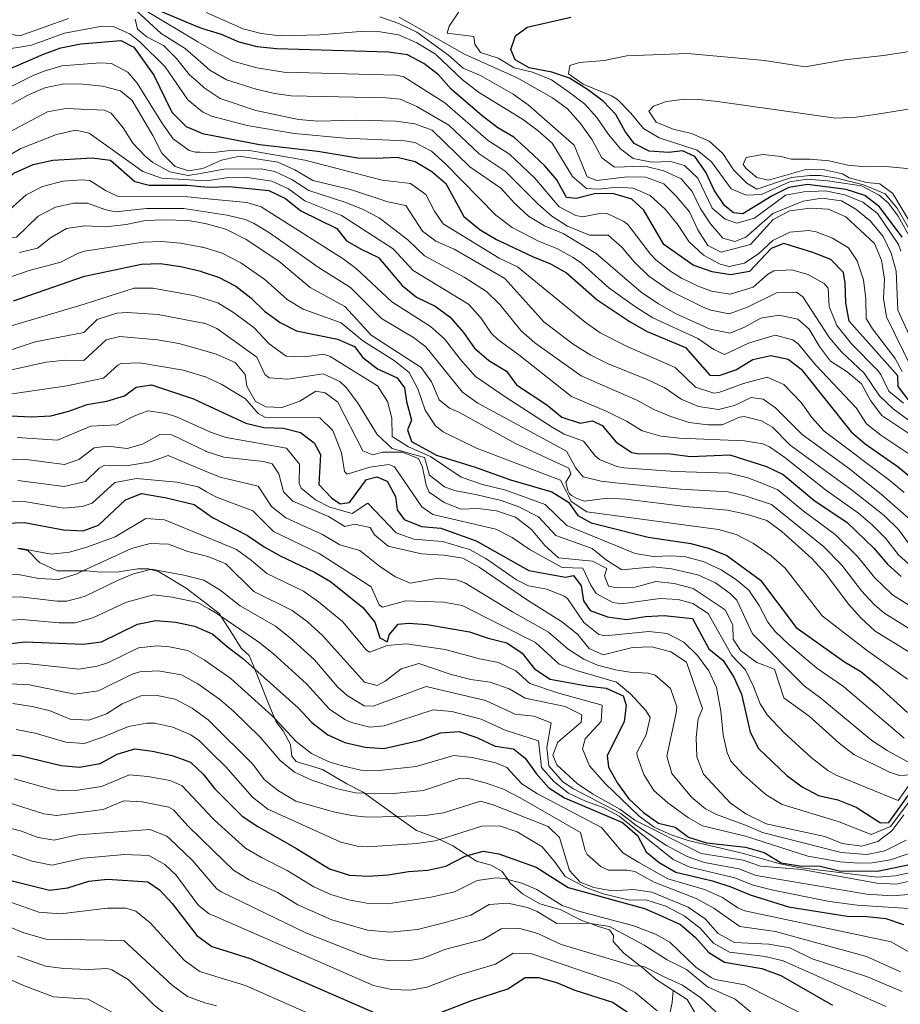
# Model space of a CAD drawing. Extents: x 626859 to 633710, y 789976 to 794731.
# Drawn here: x 630244 to 630482, y 791626 to 791892 of the extents above; entities that cross this region are included whole.
import ezdxf

# ---------------------------------------------------------------- set-up
doc = ezdxf.new("R2010")
doc.units = 0
doc.header["$MEASUREMENT"] = 0
doc.linetypes.add('DGN Style 3', pattern=[119.093156, 85.06654, -34.026616])
for name, color, linetype in [('Nivel 21', 7, 'Continuous'), ('Nivel 4', 7, 'Continuous'), ('Nivel 5', 7, 'Continuous')]:
    doc.layers.add(name, color=color, linetype=linetype)

msp = doc.modelspace()

# ---------------------------------------------------------------- linework, layer by layer
at = {"layer": 'Nivel 21', "color": 7, "linetype": 'DGN Style 3', "lineweight": 0}
for points in [[(630243.803, 791749.518, 495.039), (630246.469, 791748.985, 493.49), (630249.642, 791745.704, 492.241), (630254.373, 791743.484, 491.219), (630257.28, 791743.456, 490.992), (630261.337, 791743.45, 490.001), (630262.397, 791743.449, 489.743), (630266.062, 791743.137, 489.289), (630271.062, 791743.188, 487.699), (630276.111, 791744.053, 486.45), (630279.076, 791744.025, 485.542), (630279.567, 791743.888, 485.457), (630281.7, 791743.296, 485.088), (630289.186, 791738.837, 482.136), (630295.278, 791734.128, 479.962)], [(630295.278, 791734.128, 479.962), (630298.093, 791731.951, 478.957), (630298.54, 791731.262, 478.759), (630301.695, 791726.406, 477.367), (630304.001, 791722.592, 476.686), (630306.172, 791720.638, 476.118), (630307.542, 791717.396, 474.528), (630307.722, 791716.943, 474.371), (630312.135, 791705.873, 470.555), (630313.101, 791703.625, 470.154), (630313.504, 791702.689, 469.987), (630315.331, 791700.266, 469.76), (630317.345, 791696.624, 469.306), (630317.725, 791693.488, 468.851), (630318.903, 791692.047, 468.851), (630325.959, 791689.909, 467.829), (630332.51, 791685.964, 465.672), (630336.893, 791683.741, 464.65), (630337.287, 791683.456, 464.46), (630345.98, 791677.195, 460.281), (630351.299, 791673.364, 457.724), (630356.434, 791671.556, 455.794), (630357.603, 791670.985, 455.026), (630361.108, 791669.277, 452.728), (630367.486, 791665.156, 447.846), (630371.509, 791664.034, 446.483), (630374.433, 791662.32, 445.235), (630375.943, 791660.162, 444.212), (630376.616, 791659.202, 443.758), (630379.959, 791656.329, 442.737), (630382.24, 791654.957, 442.396), (630384.637, 791653.644, 442.509), (630390.117, 791652.071, 442.168), (630395.903, 791649.107, 440.692), (630398.22, 791648.271, 440.113), (630400.454, 791647.467, 439.556), (630403.428, 791646.567, 438.307), (630404.432, 791645.065, 437.513), (630404.39, 791643.437, 436.604), (630407.271, 791640.269, 436.037), (630411.782, 791636.826, 434.674), (630411.876, 791636.742, 434.645), (630415.947, 791633.147, 433.425), (630420.536, 791630.196, 433.051)], [(630420.536, 791630.196, 433.051), (630420.277, 791626.995, 430.78), (630419.557, 791623.5, 428.736)], [(630420.536, 791630.196, 433.051), (630424.315, 791627.767, 432.744), (630426.741, 791623.606, 432.29)]]:
    msp.add_polyline3d(points, dxfattribs=at)
at = {"layer": 'Nivel 4', "color": 30, "linetype": 'Continuous', "lineweight": 30, "flags": 128}
for points, elevation in [([(630292.281, 791890.364), (630281.072, 791895.025)], 625), ([(630482.311, 791833.512), (630476.238, 791841.739), (630472.299, 791844.82), (630467.211, 791846.438), (630456.773, 791847.792), (630451.767, 791846.942), (630447.303, 791844.686), (630439.34, 791839.84), (630436.866, 791840.105), (630434.448, 791842.116), (630431.589, 791846.219), (630429.343, 791851.075), (630426.393, 791855.333), (630423.035, 791856.825), (630419.405, 791856.425), (630414.097, 791856.807), (630410.079, 791858.874), (630407.648, 791862.12), (630405.131, 791866.673), (630401.689, 791870.3), (630397.437, 791873.456), (630392.605, 791876.502), (630387.793, 791878.052), (630381.676, 791879.225), (630377.948, 791881.44), (630376.757, 791884.19), (630378.028, 791887.909), (630381.201, 791890.266), (630392.947, 791892.929)], 650), ([(630484.55, 791788.922), (630481.294, 791793.205), (630481.119, 791796.11), (630468.07, 791810.896), (630467.112, 791815.807), (630466.986, 791821.111), (630466.521, 791824.013), (630463.069, 791827.539), (630458.254, 791829.453), (630450.454, 791831.844), (630446.979, 791830.501), (630441.139, 791824.298), (630436.004, 791823.428), (630431.056, 791824.163), (630425.95, 791826.001), (630418.045, 791831.589), (630412.646, 791840.836), (630409.432, 791843.81), (630404.304, 791845.375), (630399.303, 791845.28), (630394.374, 791843.994), (630391.828, 791844.259), (630389.155, 791849.026), (630385.927, 791852.847), (630381.447, 791857.072), (630377.568, 791860.51), (630373.252, 791863.038), (630369.076, 791866.339), (630360.673, 791873.473), (630357.282, 791877.386), (630353.31, 791880.423), (630348.925, 791882.777), (630343.759, 791883.451), (630313.547, 791884.413), (630308.321, 791884.947), (630303.472, 791886.168), (630298.727, 791888.228), (630293.697, 791889.775), (630292.281, 791890.364)], 625), ([(630240.578, 791878.521), (630250.67, 791882.925), (630255.362, 791884.645), (630260.785, 791885.778), (630271.562, 791886.625), (630275.068, 791884.843), (630280.428, 791877.275), (630285.347, 791867.288), (630289.165, 791863.403)], 600), ([(630289.165, 791863.403), (630292.827, 791861.885)], 600), ([(630292.827, 791861.885), (630293.617, 791861.558), (630308.946, 791858.573), (630324.724, 791856.744), (630335.469, 791855.006), (630340.485, 791854.838), (630346.078, 791855.113), (630350.958, 791854), (630355.418, 791851.283), (630359.219, 791848.03), (630364.089, 791839.095), (630368.474, 791835.571), (630372.879, 791832.939), (630382.612, 791828.304), (630387.428, 791826.39), (630391.796, 791823.953), (630400.026, 791816.635), (630408.935, 791810.741), (630413.585, 791808.071), (630423.919, 791803.796), (630430.463, 791796.304), (630432.935, 791796.184), (630437.424, 791797.755), (630442.047, 791800.564), (630446.936, 791801.63), (630451.567, 791800.587), (630455.082, 791797.934), (630468.552, 791780.993), (630472.355, 791777.744), (630481.219, 791771.601), (630485.064, 791768.405)], 600), ([(630235.201, 791843.761), (630242.693, 791850.796), (630247.957, 791853.165), (630253.214, 791854.366), (630263.865, 791854.952), (630268.823, 791854.361), (630275.344, 791848.541), (630279.2, 791847.622), (630289.593, 791847.582), (630293.108, 791847.257)], 575), ([(630293.108, 791847.257), (630295.266, 791847.058), (630300.788, 791847.187), (630311.481, 791846.132), (630316.003, 791844.002), (630320.106, 791840.699), (630329.826, 791835.853), (630332.402, 791832.609), (630336.569, 791830.181), (630341.09, 791828.035), (630347.422, 791820.553), (630351.287, 791817.381), (630356.345, 791814.902), (630360.383, 791811.953), (630363.975, 791807.785), (630366.996, 791803.6), (630370.809, 791800.296), (630375.562, 791797.365), (630378.288, 791793.686), (630386.482, 791788.319), (630390.513, 791784.944), (630395.471, 791783.323), (630398.807, 791784.01), (630401.436, 791782.729), (630405.187, 791778.261), (630409.435, 791775.402), (630410.887, 791775.121), (630419.754, 791775.066), (630425.211, 791774.394), (630435.803, 791774.795), (630445.731, 791771.695), (630450.21, 791769.471), (630458.462, 791762.538), (630467.468, 791756.582), (630474.721, 791749.572), (630478.337, 791745.282), (630482.063, 791741.948)], 575), ([(630242.618, 791816.387), (630261.735, 791823.016), (630277.144, 791826.299), (630282.142, 791826.423), (630287.761, 791825.607), (630293.151, 791824.353), (630293.55, 791824.22)], 550), ([(630293.55, 791824.22), (630297.894, 791822.776), (630302.597, 791820.312), (630306.668, 791817.15), (630310.338, 791813.554), (630314.511, 791810.544), (630318.95, 791808.23), (630330.035, 791806.05), (630334.609, 791804.036), (630336.844, 791801.032), (630340.845, 791798.033), (630346.129, 791795.603), (630348.119, 791792.862), (630348.665, 791789.161), (630349.951, 791784.16), (630348.887, 791781.533), (630349.936, 791778.419), (630356.737, 791774.669), (630367.157, 791771.471), (630376.72, 791768.062), (630387.863, 791764.777), (630392.324, 791762.061), (630394.831, 791758.452), (630398.412, 791756.454), (630413.839, 791752.56), (630425.356, 791750.913), (630430.385, 791749.51), (630435.034, 791747.662), (630444.134, 791740.929), (630453.71, 791728.163), (630466.813, 791718.971), (630471.14, 791716.295), (630475.433, 791712.822), (630483.738, 791705.212)], 550), ([(630241.758, 791785.339), (630247.589, 791785.094), (630252.679, 791785.316), (630257.515, 791786.588), (630262.511, 791788.383), (630267.8, 791789.294), (630272.588, 791790.738), (630275.69, 791793.022), (630279.825, 791793.718), (630291.165, 791789.897), (630294.236, 791788.466)], 525), ([(630294.236, 791788.466), (630305.3, 791783.309), (630310.173, 791782.18), (630315.48, 791782.015), (630320.07, 791780.826), (630323.732, 791778.029), (630325.436, 791774.849), (630324.943, 791766.81), (630328.388, 791763.179), (630330.729, 791761.604), (630333.27, 791761.92), (630337.858, 791768.144), (630340.611, 791768.898), (630343.385, 791767.691), (630345.68, 791763.572), (630346.152, 791759.943), (630348.037, 791757.313), (630352.666, 791755.431), (630357.882, 791755.032), (630367.457, 791751.583), (630381.622, 791743.573), (630391.537, 791741.799), (630393.64, 791742.256), (630395.776, 791739.443), (630396.399, 791735.38), (630398.127, 791732.759), (630402.837, 791731.085), (630407.932, 791730.337), (630413.083, 791731.189), (630418.094, 791731.457), (630425.733, 791730.663), (630430.168, 791722.425), (630434.06, 791719.265), (630436.939, 791714.788), (630439.02, 791710.231), (630441.337, 791699.987), (630443.602, 791695.525), (630451.261, 791688.252), (630455.376, 791685.172), (630459.791, 791682.826), (630464.963, 791681.643), (630469.924, 791679.659), (630476.507, 791675.438), (630478.759, 791675.606), (630484.926, 791684.191)], 525), ([(630240.582, 791756.333), (630245.585, 791756.527), (630256.079, 791754.528), (630261.386, 791754.291), (630265.585, 791755.859), (630272.784, 791762.618), (630277.127, 791764.333), (630283.896, 791763.239), (630291.328, 791761.352), (630294.802, 791758.952)], 500), ([(630294.802, 791758.952), (630296.304, 791757.914), (630305.728, 791753.068), (630310.192, 791749.988), (630314.55, 791747.537), (630323.851, 791743.15), (630328.14, 791740.579), (630336.81, 791733.616), (630340.12, 791729.653), (630341.399, 791725.378), (630343.517, 791724.309), (630343.934, 791726.203), (630346.376, 791729.062), (630349.207, 791729.381), (630354.19, 791728.98), (630365.582, 791727.004), (630370.613, 791725.31), (630375.713, 791724.054), (630379.867, 791721.272), (630383.196, 791717.081), (630387.351, 791714.269), (630397.269, 791712.427), (630402.507, 791711.826), (630407.047, 791709.769), (630407.859, 791707.229), (630407.323, 791702.718), (630402.764, 791693.66), (630403.159, 791690.54), (630405.544, 791686.146), (630408.623, 791681.947), (630412.512, 791678.28), (630416.559, 791675.344), (630421.055, 791674.297), (630424.716, 791671.573), (630429.507, 791670.101), (630440.077, 791668.894), (630445.105, 791667.491), (630449.712, 791664.704), (630454.636, 791663.828), (630460.185, 791663.793), (630465.358, 791662.537), (630475.678, 791662.423), (630491.197, 791665.705)], 500), ([(630240.538, 791723.731), (630245.543, 791724.309), (630261.431, 791723.658), (630266.393, 791724.336), (630276.055, 791729.111), (630280.964, 791730.111), (630286.396, 791729.6), (630291.399, 791728.519), (630295.418, 791726.807)], 475), ([(630295.418, 791726.807), (630296.409, 791726.385), (630300.316, 791722.946), (630304.344, 791719.95), (630307.722, 791716.943), (630319.524, 791706.442), (630323.124, 791702.554), (630327.373, 791699.182), (630331.972, 791697.121), (630337.508, 791695.869), (630342.498, 791695.553), (630352.441, 791697.744), (630357.816, 791699.78), (630362.815, 791700.102), (630367.567, 791698.498), (630372.533, 791696.15), (630377.496, 791695.483), (630380.631, 791692.962), (630383.581, 791688.777), (630387.035, 791684.96), (630391.224, 791682.223), (630406.896, 791675.569), (630410.929, 791672.049), (630413.299, 791667.64), (630416.744, 791664.768), (630421.275, 791662.198), (630431.182, 791659.827), (630436.14, 791658.206), (630441.322, 791656.006), (630451.674, 791652.84), (630467.47, 791650.238), (630472.775, 791650.219), (630477.94, 791649.69), (630482.674, 791648.063)], 475), ([(630238.398, 791694.027), (630244.319, 791693.623), (630255.463, 791690.944), (630260.45, 791690.521), (630266.006, 791691.52), (630270.548, 791694.003), (630275.354, 791695.444), (630280.132, 791694.856), (630285.377, 791693.63), (630290.394, 791691.879), (630293.799, 791688.6), (630296.209, 791685.569)], 450), ([(630296.209, 791685.569), (630296.911, 791684.686), (630304.321, 791677.253), (630308.488, 791674.491), (630318.943, 791668.564), (630327.894, 791663.016), (630333.26, 791661.326), (630338.255, 791661.078), (630343.658, 791661.399), (630349.121, 791662.3), (630354.407, 791662.703), (630359.279, 791663.819), (630364.485, 791666.467), (630369.317, 791667.791), (630373.548, 791667.082), (630383.642, 791663.464), (630392.257, 791657.988), (630412.836, 791652.349), (630417.787, 791650.147), (630422.518, 791647.986), (630426.565, 791644.538), (630430.152, 791640.447), (630434.436, 791637.842), (630444.445, 791636.121), (630449.586, 791634.236), (630463.565, 791626.272)], 450), ([(630241.918, 791659.914), (630252.344, 791657.288), (630257.312, 791657.9), (630262.966, 791659.721), (630267.933, 791660.296), (630278.839, 791659.591), (630282.001, 791657.355), (630285.392, 791653.677), (630292.067, 791645.016), (630296.147, 791642.123), (630297.047, 791641.839)], 425), ([(630297.047, 791641.839), (630306.431, 791638.882), (630340.066, 791624.224)], 425), ([(630355.318, 791623.29), (630366.021, 791627.393), (630375.987, 791630.691), (630380.665, 791633.762), (630384.27, 791633.682), (630389.104, 791632.406), (630394.014, 791630.293), (630404.221, 791627.024), (630408.399, 791624.279)], 425)]:
    msp.add_lwpolyline(points, dxfattribs=dict(at, elevation=elevation))
at = {"layer": 'Nivel 5', "color": 30, "linetype": 'Continuous', "lineweight": 0, "flags": 128}
for points, elevation in [([(630292.453, 791881.394), (630288.953, 791884.441), (630282.404, 791888.563), (630275.926, 791894.575)], 615), ([(630292.359, 791886.312), (630278.244, 791894.738)], 620), ([(630294.613, 791894.189), (630304.541, 791889.784), (630309.39, 791888.57), (630314.599, 791887.864), (630325.25, 791888.213), (630336.16, 791889.087), (630341.538, 791888.996), (630346.463, 791888.154), (630351.422, 791886.007), (630356.424, 791882.969), (630363.679, 791876.085), (630368.02, 791872.726), (630379.929, 791865.403), (630384.176, 791862.248), (630387.893, 791858.895), (630393.385, 791849.915), (630397.217, 791846.7), (630400.323, 791846.497), (630405.55, 791847.058), (630409.767, 791846.81), (630414.355, 791844.831), (630418.474, 791841.012), (630421.932, 791836.76), (630424.811, 791832.356), (630428.7, 791828.689), (630433.209, 791826.224), (630435.635, 791825.634), (630439.768, 791826.548), (630443.666, 791829.131), (630447.409, 791832.657), (630452.037, 791834.884), (630457.06, 791835.31), (630459.158, 791834.956), (630463.535, 791833.329), (630467.849, 791830.684), (630470.211, 791827.147), (630471.861, 791822.004), (630472.567, 791816.924), (630472.621, 791811.62), (630474.321, 791808.803), (630480.433, 791800.798), (630482.358, 791797.329)], 630), ([(630366.766, 791887.722), (630359.563, 791888.594), (630360.125, 791890.489), (630362.905, 791894.644)], 645), ([(630239.361, 791888.669), (630244.309, 791887.904), (630257.417, 791892.558)], 610), ([(630275.441, 791892.377), (630276.049, 791889.695), (630278.541, 791887.612), (630283.07, 791885.333), (630286.582, 791881.774), (630290.127, 791877.338), (630292.573, 791875.168)], 610), ([(630341.449, 791893.012), (630346.574, 791891.259), (630351.441, 791888.848), (630359.915, 791882.715), (630363.875, 791879.194), (630368.546, 791877.206), (630377.391, 791872.136), (630381.474, 791869.248), (630393.881, 791858.35), (630397.383, 791849.81), (630400.009, 791848.892), (630408.138, 791849.847), (630413.135, 791849.711), (630418.074, 791847.974), (630421.491, 791844.531), (630424.948, 791840.424), (630427.25, 791835.506), (630429.889, 791831.28), (630433.488, 791829.537), (630441.411, 791831.54), (630447.57, 791838.328), (630452.052, 791840.626), (630457.495, 791841.408), (630462.486, 791841.117), (630467.146, 791839.047), (630474.887, 791831.846), (630476.749, 791827.359), (630477.601, 791822.208), (630477.29, 791816.973), (630478.133, 791812.049), (630484.957, 791798.088)], 635), ([(630346.658, 791892.897), (630364.272, 791882.974), (630378.499, 791876.57), (630388.01, 791871.151), (630392.044, 791868.199), (630395.532, 791864.22), (630398.701, 791859.826), (630401.328, 791854.935), (630404.696, 791852.426), (630412.905, 791852.727), (630418.005, 791851.47), (630422.678, 791849.265), (630425.692, 791845.88), (630427.882, 791841.385), (630430.615, 791837.114), (630433.959, 791833.246), (630437.165, 791832.406), (630440.205, 791833.527), (630447.442, 791839.959), (630455.586, 791843.275), (630460.664, 791844.126), (630465.977, 791843.381), (630469.851, 791841.094), (630473.727, 791837.939), (630477.193, 791833.756), (630479.395, 791829.267), (630480.672, 791824.356), (630481.121, 791813.895), (630484.741, 791806)], 640), ([(630238.621, 791883.981), (630247.489, 791885.414), (630256.389, 791888.601), (630266.516, 791890.535), (630269.495, 791890.441), (630274.015, 791888.446)], 605), ([(630274.015, 791888.446), (630276.804, 791886.227), (630283.505, 791879.524), (630289.68, 791870.588), (630292.709, 791868.085)], 605), ([(630476.589, 791796.484), (630475.674, 791797.647), (630468.621, 791804.721), (630464.717, 791809.735), (630462.677, 791814.803), (630462.4, 791819.813), (630461.323, 791821.081), (630456.889, 791823.44), (630452.599, 791824.713), (630447.697, 791824.51), (630446.017, 791823.452), (630442.159, 791820.091), (630435.969, 791818.169), (630430.875, 791819.002), (630427.327, 791820.349), (630422.835, 791822.518), (630419.964, 791824.279), (630415.998, 791827.305), (630414.407, 791828.931), (630408.359, 791836.947), (630407.286, 791837.822), (630402.798, 791839.973), (630401.146, 791840.006), (630396.178, 791839.052), (630394.331, 791839.442), (630389.834, 791841.721), (630383.203, 791849.461), (630376.406, 791855.931), (630370.723, 791859.549), (630358.975, 791869.805), (630347.899, 791876.791), (630345.91, 791877.323), (630315.543, 791878.06), (630308.219, 791879.224), (630301.782, 791881.096), (630297.156, 791883.448), (630292.359, 791886.312)], 620), ([(630481.981, 791829.812), (630481.356, 791831.545), (630475.675, 791839.917), (630471.749, 791843.009), (630466.866, 791845.017), (630461.546, 791846.055), (630455.776, 791845.82), (630450.861, 791844.851), (630442.477, 791838.709), (630437.694, 791837.353), (630434.559, 791838.411), (630431.04, 791841.427), (630427.253, 791849.456), (630423.618, 791852.887), (630419.795, 791853.958), (630414.798, 791853.76), (630409.757, 791854.802), (630406.316, 791857.383), (630403.115, 791861.224), (630399.981, 791865.821), (630396.634, 791869.536), (630392.631, 791872.606), (630387.741, 791876.017), (630382.634, 791878.072), (630377.68, 791879.258), (630373.366, 791881.903), (630368.583, 791883.359), (630367.078, 791885.618), (630366.766, 791887.722)], 645), ([(630408.094, 791882.544), (630424.439, 791883.145), (630445.191, 791881.229), (630456.16, 791879.542), (630466.896, 791881.395), (630477.297, 791882.551), (630493.602, 791885.081)], 655), ([(630483.936, 791784.241), (630479.927, 791787.236), (630476.261, 791790.69), (630472.059, 791796.858), (630465.987, 791802.577), (630462.721, 791806.339), (630455.524, 791817.427), (630453.786, 791818.74), (630448.416, 791818.519), (630440.584, 791814.691), (630435.628, 791812.839), (630430.694, 791813.841), (630428.68, 791814.654), (630419.72, 791819.035), (630413.952, 791823.021), (630410.033, 791826.901), (630406.782, 791830.766), (630403.002, 791834.05), (630397.982, 791834.111), (630392.099, 791836.51), (630387.839, 791839.184), (630384.098, 791842.501), (630375.245, 791851.352), (630368.194, 791856.061), (630360.078, 791863.76), (630351.453, 791868.864), (630346.873, 791870.806), (630343.024, 791871.156), (630317.539, 791871.707), (630313.003, 791872.343), (630308.118, 791873.501), (630300.093, 791876.025), (630295.585, 791878.668), (630292.453, 791881.394)], 615), ([(630485.651, 791831.302), (630481.233, 791839.239), (630478.594, 791842.856), (630476.144, 791844.914), (630471.376, 791847.368), (630462.223, 791848.764), (630456.839, 791849.23), (630451.925, 791848.518), (630444.372, 791845.049), (630440.231, 791844.935), (630436.217, 791846.638), (630430.912, 791853.852), (630427.039, 791857.042), (630416.821, 791860.322), (630412.523, 791862.879), (630409.122, 791867.003), (630405.524, 791870.672), (630403.916, 791871.673), (630396.253, 791874.866), (630392.3, 791877.66), (630392.713, 791879.917), (630395.249, 791880.67), (630401.929, 791881.246), (630408.094, 791882.544)], 655), ([(630292.931, 791856.499), (630291.696, 791856.515), (630290.043, 791856.945), (630285.691, 791860.067), (630282.789, 791864.128), (630275.945, 791875.145), (630273.465, 791878.082), (630269.071, 791880.45), (630266.055, 791880.65), (630255.668, 791879.783), (630250.863, 791878.403), (630248.076, 791877.266), (630239.063, 791872.806)], 595), ([(630241.995, 791869.375), (630246.475, 791871.891), (630251.057, 791873.881), (630256.225, 791874.965), (630261.326, 791874.896), (630266.581, 791874.275), (630271.462, 791873.016), (630274.613, 791870.432), (630280.232, 791860.969), (630282.605, 791856.27), (630286.203, 791852.6), (630289.776, 791851.473), (630293.017, 791852.027)], 590), ([(630292.573, 791875.168), (630294.014, 791873.889), (630298.404, 791870.954), (630308.017, 791867.779), (630319.535, 791865.354), (630324.7, 791864.825), (630335.161, 791865.149), (630345.847, 791864.821), (630350.868, 791864.145), (630355.58, 791862.471), (630365.666, 791852.573), (630374.084, 791846.773), (630377.756, 791842.689), (630381.57, 791839.239), (630385.846, 791836.647), (630390.919, 791834.537), (630399.787, 791829.17), (630411.906, 791818.737), (630416.605, 791815.553), (630421.359, 791812.903), (630430.513, 791808.681), (630435.9, 791807.651), (630439.792, 791809.306), (630444.2, 791811.677), (630449.135, 791812.529), (630454.159, 791811.414), (630457.238, 791808.756), (630460.047, 791804.061), (630463.037, 791800.054), (630467.529, 791797.233), (630471.318, 791793.971), (630473.745, 791789.433), (630476.865, 791785.421), (630490.34, 791776.389)], 610), ([(630485.231, 791834.023), (630480.941, 791841.392), (630477.79, 791845.289), (630471.865, 791847.695), (630464.725, 791849.512), (630460.285, 791850.194), (630457.451, 791850.238), (630452.479, 791849.682), (630443.099, 791846.532), (630440.395, 791848.103), (630436.797, 791851.773), (630433.991, 791856.178), (630430.235, 791859.476), (630425.506, 791861.542), (630420.553, 791862.727), (630415.951, 791864.629), (630414.036, 791867.53), (630415.258, 791868.923), (630418.733, 791870.194), (630423.729, 791870.779), (630427.521, 791870.719), (630432.486, 791870.129), (630464.373, 791865.656), (630469.914, 791865.969), (630475.036, 791866.653), (630490.688, 791869.178)], 660), ([(630241.242, 791861.812), (630251.776, 791867.376), (630256.716, 791868.328), (630267.128, 791867.836), (630268.929, 791866.994)], 585), ([(630292.709, 791868.085), (630293.571, 791867.372), (630296.01, 791866.256), (630305.685, 791863.699), (630318.344, 791861.515), (630332.098, 791860.255), (630348.152, 791859.574), (630350.913, 791859.072), (630355.359, 791856.8), (630359.126, 791853.37), (630372.71, 791839.491), (630377.127, 791836.147), (630384.229, 791832.475), (630389.173, 791830.463), (630393.564, 791828.069), (630395.791, 791826.561), (630403.23, 791819.855), (630410.133, 791814.923), (630415.095, 791811.812), (630427.216, 791806.238), (630431.492, 791803.26), (630434.417, 791801.917), (630440.919, 791804.935), (630448.035, 791807.079), (630452.805, 791805.863), (630454.402, 791804.671), (630459.059, 791798.994), (630469.935, 791787.482), (630472.708, 791783.207), (630476.617, 791780.108), (630485.779, 791773.995)], 605), ([(630268.929, 791866.994), (630272.21, 791863.089), (630274.776, 791858.963), (630278.147, 791855.382), (630280.184, 791853.693), (630284.746, 791851.189), (630289.715, 791850.176), (630293.04, 791850.784)], 585), ([(630293.077, 791848.849), (630282.521, 791849.482), (630277.524, 791851.256), (630263.018, 791861.6), (630259.339, 791862.465), (630254.217, 791861.232), (630244.599, 791857.488), (630239.819, 791854.685)], 580), ([(630482.833, 791764.661), (630478.994, 791767.863), (630461.252, 791781.22), (630457.984, 791784.856), (630455.057, 791788.893), (630450.401, 791793.759), (630445.881, 791795.724), (630439.523, 791794.025), (630432.863, 791791.596), (630431.484, 791791.427), (630426.598, 791793.058), (630421.094, 791798.344), (630408.157, 791804.072), (630400.901, 791807.739), (630396.825, 791810.646), (630378.576, 791825.567), (630373.613, 791827.891), (630358.517, 791837.137), (630356.207, 791840.528), (630353.849, 791845.068), (630349.718, 791848.053), (630342.024, 791848.958), (630321.23, 791854.319), (630306.259, 791856.99), (630301.708, 791857.016), (630296.694, 791856.45), (630292.931, 791856.499)], 595), ([(630293.017, 791852.027), (630293.838, 791852.168), (630298.685, 791854.325), (630303.573, 791855.408), (630313.874, 791853.838), (630318.484, 791851.723), (630323.354, 791848.819), (630333.502, 791846.393), (630343.564, 791843.079), (630348.479, 791842.106), (630352.946, 791835.18), (630356.535, 791832.455), (630361.498, 791830.325), (630375.173, 791822.376), (630385.678, 791810.731), (630393.624, 791804.658), (630398.341, 791801.702), (630402.826, 791799.49), (630413.523, 791795.17), (630418.269, 791792.893), (630422.734, 791789.813), (630427.405, 791787.826), (630432.791, 791787.008), (630437.067, 791788.141), (630441.623, 791790.295), (630444.826, 791789.819), (630448.119, 791787.527), (630455.369, 791780.294), (630468.127, 791770.991), (630476.77, 791764.126), (630484.689, 791757.157)], 590), ([(630487.882, 791831.796), (630479.832, 791845.336), (630476.317, 791847.989), (630472.825, 791848.317), (630467.993, 791849.601), (630466.261, 791850.649), (630461.381, 791851.762), (630456.367, 791851.784), (630446.294, 791848.92), (630443.089, 791849.687), (630440.23, 791852.129), (630439.42, 791853.211), (630440.273, 791855.036), (630441.651, 791855.341)], 665), ([(630441.651, 791855.341), (630444.77, 791855.881), (630449.734, 791855.288), (630452.414, 791854.578), (630457.414, 791854.641), (630462.665, 791854.173), (630467.691, 791852.988), (630472.671, 791852.541), (630477.928, 791852.59), (630488.343, 791851.671)], 665), ([(630293.04, 791850.784), (630299.386, 791851.945), (630309.397, 791851.988), (630313.076, 791851.269), (630317.657, 791849.149), (630322.271, 791846.112), (630332.276, 791842.879), (630336.903, 791840.995), (630341.232, 791838.779), (630348.994, 791832.798), (630353.497, 791828.487), (630364.148, 791822.754), (630370.243, 791818.901), (630373.765, 791815.374), (630379.45, 791808.354), (630383.206, 791805.054), (630395.731, 791796.116), (630410.744, 791789.533), (630415.324, 791787.062), (630419.935, 791785.127), (630424.854, 791783.572), (630429.885, 791782.869), (630433.795, 791782.937), (630438.481, 791784.926), (630439.683, 791785.128), (630444.366, 791783.964), (630447.323, 791782.249), (630452.156, 791777.427), (630468.916, 791765.19), (630477.507, 791758.407), (630481.366, 791754.628), (630484.286, 791750.569)], 585), ([(630239.84, 791839.38), (630245.987, 791844.99), (630250.453, 791847.229), (630255.898, 791848.691), (630260.939, 791849.023), (630263.198, 791848.834), (630267.471, 791846.159), (630270.851, 791844.56), (630289.641, 791844.402), (630293.169, 791844.074)], 570), ([(630485.032, 791744.441), (630481.376, 791747.851), (630477.88, 791752.274), (630474.367, 791755.842), (630470.568, 791759.096), (630461.683, 791765.355), (630450.642, 791774.108), (630446.527, 791776.972), (630444.746, 791777.732), (630439.819, 791778.621), (630422.304, 791779.319), (630417.224, 791779.877), (630412.232, 791781.295), (630407.965, 791783.897), (630402.455, 791786.6), (630393.122, 791790.53), (630378.934, 791801.82), (630373.223, 791805.977), (630371.576, 791807.597), (630368.67, 791811.758), (630365.313, 791815.427), (630350.459, 791824.52), (630345.042, 791830.416), (630331.051, 791839.366), (630321.188, 791843.405), (630316.809, 791846.587), (630312.278, 791848.7), (630305.069, 791849.714), (630300.087, 791849.566), (630294.653, 791848.754), (630293.077, 791848.849)], 580), ([(630293.169, 791844.074), (630305.517, 791842.926), (630309.434, 791841.744), (630331.549, 791827.739), (630335.038, 791825.071), (630344.649, 791816.06), (630355.084, 791809.407), (630358.848, 791806.111), (630363.092, 791800.605), (630367.283, 791795.99), (630375.466, 791790.237), (630387.934, 791782.234), (630391.156, 791780.365), (630396.408, 791778.48), (630399.558, 791774.576), (630400.72, 791773.582), (630405.367, 791771.625), (630407.214, 791771.301), (630421.126, 791770.315), (630435.607, 791769.819), (630440.451, 791768.657), (630444.023, 791767.359), (630448.758, 791765.337), (630455.593, 791759.715), (630464.295, 791753.321), (630470.404, 791747.28), (630474.829, 791741.678), (630479.731, 791737.049), (630485.985, 791733.086)], 570), ([(630173.712, 791804.706), (630178.734, 791804.576), (630184.562, 791809.709), (630189.407, 791811.177), (630192.649, 791811.596), (630197.605, 791810.557), (630199.743, 791810.517), (630204.809, 791812.554), (630209.831, 791813.225), (630212.955, 791814.236), (630232.044, 791826.49), (630238.508, 791832.821), (630243.458, 791833.552), (630249.282, 791839.184), (630253.927, 791841.651), (630258.903, 791842.702), (630262.531, 791842.716), (630267.285, 791841.057), (630270.126, 791840.423), (630278.522, 791841.254), (630288.526, 791841.327), (630293.236, 791840.602)], 565), ([(630293.236, 791840.602), (630300.215, 791839.528), (630305.084, 791838.351), (630307.387, 791837.356), (630311.677, 791834.747), (630325.023, 791825.277), (630333.507, 791819.961), (630341.876, 791811.568), (630350.542, 791806.481), (630353.823, 791803.913), (630363.758, 791791.684), (630367.836, 791788.745), (630391.8, 791775.786), (630394.261, 791771.243), (630396.254, 791768.903), (630401.127, 791767.7), (630404.993, 791767.201), (630422.499, 791765.565), (630435.412, 791764.843), (630440.264, 791763.669), (630447.047, 791761.381), (630461.122, 791750.06), (630466.087, 791744.988), (630471.321, 791738.075), (630474.734, 791734.418), (630477.399, 791732.15), (630485.066, 791727.343)], 565), ([(630244.26, 791829.444), (630249.118, 791830.618), (630252.577, 791833.379), (630256.912, 791835.894), (630261.865, 791836.598), (630267.517, 791836.365), (630272.961, 791837.001), (630278.183, 791838.071), (630283.179, 791838.278), (630289.738, 791838.043), (630293.297, 791837.423)], 560), ([(630293.297, 791837.423), (630294.662, 791837.185), (630299.929, 791835.699), (630305.341, 791832.969), (630314.194, 791827.101), (630322.622, 791819.99), (630331.976, 791814.852), (630339.104, 791807.076), (630352.563, 791798.419), (630355.364, 791794.523), (630357.449, 791789.603), (630360.233, 791787.378), (630362.787, 791786.314), (630378.04, 791777.901), (630392.444, 791771.208), (630392.968, 791769.687), (630391.611, 791767.421), (630392.183, 791765.175), (630392.505, 791764.452), (630393.107, 791763.849), (630394.593, 791763.005), (630396.604, 791762.311), (630402.773, 791763.101), (630407.768, 791762.861), (630423.872, 791760.815), (630435.217, 791759.868), (630440.607, 791758.687), (630445.855, 791757.069), (630449.856, 791754.07), (630457.95, 791746.799), (630461.77, 791742.696), (630467.813, 791734.472), (630471.162, 791730.761), (630475.067, 791727.251), (630484.147, 791721.6)], 560), ([(630242.13, 791822.938), (630246.864, 791824.534), (630255.426, 791826.817), (630259.875, 791829.178), (630261.8, 791829.807), (630277.663, 791832.185), (630282.66, 791832.35), (630287.643, 791831.977), (630293.422, 791830.874)], 555), ([(630293.422, 791830.874), (630293.648, 791830.831), (630298.911, 791829.237), (630303.969, 791826.64), (630310.431, 791822.125), (630316.48, 791816.772), (630320.73, 791814.139), (630331.005, 791810.451), (630336.856, 791805.556), (630345.309, 791800.277), (630349.346, 791797.011), (630351.709, 791792.604), (630353.7, 791786.881), (630356.457, 791782.637), (630358.485, 791781.023), (630367.511, 791776.633), (630390.153, 791767.992), (630391.754, 791764.83), (630392.294, 791763.763), (630393.083, 791762.208), (630397.262, 791759.423), (630432.801, 791754.689), (630437.593, 791753.272), (630442.251, 791750.83), (630446.995, 791747.499), (630450.752, 791744.196), (630460.761, 791731.317), (630472.983, 791721.861), (630483.807, 791714.227)], 555), ([(630238.288, 791808.549), (630261.674, 791815.438), (630275.198, 791819.771), (630280.195, 791819.807), (630291.156, 791817.849), (630293.687, 791817.072)], 545), ([(630293.687, 791817.072), (630297.7, 791815.84), (630301.96, 791813.22), (630307.532, 791809.067), (630311.539, 791804.805), (630316.189, 791801.414), (630321.19, 791801.248), (630326.361, 791801.946), (630328.07, 791801.363), (630340.772, 791793.401), (630343.48, 791789.238), (630344.711, 791784.744), (630344.793, 791779.723), (630349.193, 791777.003), (630355.114, 791774.383), (630363.39, 791768.753), (630369.12, 791766.812), (630375.461, 791765.255), (630386.027, 791761.403), (630391.853, 791755.741), (630410.279, 791748.165), (630415.139, 791747.342), (630420.232, 791747.517), (630423.849, 791747.299), (630428.674, 791746.002), (630433.466, 791743.788), (630437.657, 791741.079), (630440.938, 791738.264), (630443.801, 791734.123), (630446.107, 791729.641), (630448.051, 791727.12), (630451.678, 791723.679), (630459.316, 791717.215), (630466.499, 791712.277), (630482.836, 791698.336)], 545), ([(630293.815, 791810.385), (630281.67, 791812.689), (630273.252, 791813.243), (630270.502, 791813.018), (630265.203, 791811.359), (630261.614, 791807.86), (630248.467, 791805.347), (630231.325, 791799.591)], 540), ([(630384.191, 791758.03), (630378.906, 791760.753), (630374.203, 791762.449), (630367.714, 791764.031), (630361.55, 791765.132), (630358.893, 791766.188), (630354.842, 791769.28), (630353.491, 791774.097), (630344.769, 791776.493), (630340.757, 791780.328), (630335.383, 791788.905), (630332.32, 791793.008), (630330.607, 791794.631), (630326.106, 791796.676), (630316.576, 791795.25), (630311.578, 791795.548), (630310.449, 791796.46), (630308.256, 791801.194), (630297.506, 791808.904), (630294.099, 791810.331), (630293.815, 791810.385)], 540), ([(630235.078, 791796.175), (630251.392, 791799.828), (630256.546, 791800.316), (630261.554, 791800.283), (630267.609, 791805.878), (630271.307, 791806.715), (630281.434, 791805.823), (630287.168, 791804.841), (630293.958, 791802.919)], 535), ([(630293.958, 791802.919), (630297.313, 791801.969), (630302.408, 791799.69), (630305.129, 791796.52), (630305.597, 791793.327), (630307.892, 791789.208), (630310.668, 791787.783), (630314.957, 791787.608), (630319.809, 791789.256), (630324.142, 791791.989), (630326.69, 791791.506), (630330.059, 791788.997), (630336.804, 791775.912), (630339.577, 791774.777), (630342.186, 791775.53), (630347.418, 791775.51), (630351.868, 791773.811), (630352.982, 791771.497), (630353.913, 791766.571), (630354.722, 791764.756), (630358.747, 791761.963), (630363.414, 791760.156), (630367.993, 791760.312), (630372.945, 791759.643), (630378.024, 791757.933), (630382.356, 791754.657), (630385.898, 791750.32), (630389.665, 791747.027), (630398.804, 791746.09), (630402.676, 791744.094), (630402.041, 791742.126), (630403.159, 791739.376), (630405.344, 791738.889), (630410.342, 791739.066), (630415.864, 791740.594), (630420.836, 791740.073), (630425.912, 791738.734), (630434.546, 791732.935), (630436.694, 791728.887), (630436.733, 791725.036), (630438.726, 791722.004), (630443.119, 791718.778), (630447.857, 791716.936), (630450.41, 791709.187), (630457.219, 791704.241), (630465.359, 791696.984), (630469.324, 791693.933), (630478.955, 791689.128), (630481.578, 791688.232), (630486.073, 791688.532)], 535), ([(630234.763, 791790.225), (630257.03, 791793.452), (630266.902, 791795.464), (630270.736, 791799.024), (630271.649, 791799.45), (630276.656, 791799.665), (630288.364, 791797.65), (630294.091, 791795.976)], 530), ([(630294.091, 791795.976), (630294.239, 791795.933), (630298.825, 791793.831), (630305.214, 791789.914), (630308.607, 791785.971), (630310.42, 791784.981), (630325.211, 791784.767), (630328.715, 791781.407), (630331.12, 791775.38), (630331.94, 791770.269), (630332.596, 791769.545), (630338.717, 791771.46), (630343.823, 791772.195), (630345.401, 791771.6), (630352.795, 791760.794), (630355.706, 791758.697), (630372.74, 791754.758), (630377.16, 791752.516), (630381.989, 791749.115), (630390.601, 791744.413), (630396.222, 791744.173), (630398.33, 791739.647), (630399.779, 791737.378), (630404.316, 791734.952), (630406.638, 791734.613), (630416.979, 791736.025), (630421.922, 791735.796), (630425.822, 791734.698), (630430.028, 791731.969), (630436.393, 791720.634), (630440.029, 791716.783), (630442.227, 791712.303), (630444.019, 791707.551), (630445.873, 791704.587), (630450.41, 791699.883), (630457.753, 791693.099), (630462.308, 791689.578), (630464.557, 791688.379), (630481.228, 791681.482), (630484.311, 791685.775)], 530), ([(630482.693, 791788.788), (630478.777, 791791.947), (630476.589, 791796.484)], 620), ([(630294.368, 791781.532), (630286.616, 791785.095), (630283.797, 791785.972), (630278.879, 791786.658), (630275.07, 791785.204), (630270.52, 791782.896), (630263.441, 791782.541), (630254.515, 791778.75), (630243.56, 791779.505)], 520), ([(630233.996, 791773.553), (630245.363, 791773.672), (630256.352, 791772.185), (630260.262, 791773.533), (630264.372, 791776.699), (630268.075, 791777.1), (630273.24, 791776.498), (630277.443, 791777.703), (630282.068, 791780.294), (630285.339, 791780.181), (630294.479, 791775.762)], 515), ([(630485.167, 791682.446), (630479.17, 791674.446), (630473.959, 791672.286), (630465.367, 791675.704), (630449.934, 791680.41), (630445.689, 791683.066), (630443.545, 791684.814), (630439.54, 791688.406), (630436.15, 791692.08), (630435.111, 791694.344), (630434.06, 791699.232), (630433.386, 791705.606), (630432.284, 791712.005), (630430.207, 791716.477), (630427.15, 791720.638), (630423.434, 791724.228), (630418.927, 791726.55), (630413.959, 791727.09), (630402.234, 791725.954), (630400.494, 791726.269), (630396.435, 791729.59), (630392.031, 791736.025), (630391.114, 791736.634), (630386.517, 791738.584), (630381.56, 791739.471), (630378.282, 791741.076), (630370.039, 791746.862), (630365.627, 791749.238), (630358.292, 791751.372), (630350.581, 791752.03), (630345.872, 791753.745), (630338.22, 791761.754), (630333.953, 791758.982), (630327.977, 791760.666), (630324.075, 791762.661), (630320.198, 791765.813), (630319.657, 791767.108), (630319.793, 791772.247), (630316.224, 791776.607), (630299.957, 791779.503), (630295.745, 791780.899), (630294.368, 791781.532)], 520), ([(630243.769, 791767.892), (630256.261, 791766.299), (630262.036, 791767.641), (630265.697, 791771.237), (630267.176, 791772.005), (630273.088, 791771.871), (630279.594, 791772.881), (630284.376, 791774.627), (630294.583, 791770.347)], 510), ([(630294.479, 791775.762), (630294.614, 791775.697), (630299.384, 791774.19), (630310.051, 791772.991), (630312.379, 791772.389), (630314.151, 791769.645), (630315.453, 791764.816), (630317.932, 791762.271), (630327.566, 791758.154), (630331.954, 791755.436), (630334.636, 791756.045), (630338.787, 791755.215), (630339.97, 791753.192), (630343.707, 791750.178), (630352.696, 791748.099), (630358.702, 791747.713), (630363.797, 791746.893), (630368.188, 791744.5), (630381.498, 791735.37), (630390.423, 791729.794), (630394.744, 791726.422), (630397.895, 791722.541), (630401.632, 791720.824), (630409.606, 791722.794), (630414.836, 791722.992), (630419.937, 791721.59), (630424.133, 791718.852), (630428.449, 791706.343), (630427.314, 791703.57), (630426.784, 791698.477), (630426.909, 791693.319), (630428.699, 791688.636), (630436.048, 791680.767), (630440.118, 791677.881), (630445.627, 791675.212), (630461.428, 791671.794), (630466.171, 791669.88), (630471.411, 791669.134), (630475.758, 791670.413), (630479.581, 791673.286), (630482.807, 791677.607)], 515), ([(630294.583, 791770.347), (630298.357, 791768.764), (630308.61, 791766.35), (630312.211, 791760.9), (630316.107, 791757.761), (630325.963, 791753.337), (630330.682, 791750.483), (630336.026, 791748.987), (630341.408, 791744.657), (630345.624, 791741.911), (630349.636, 791740.169), (630357.198, 791741.468), (630362.134, 791741.05), (630364.392, 791740.263), (630377.183, 791732.418), (630386.904, 791726.953), (630392.279, 791722.371), (630396.497, 791719.653), (630400.177, 791718.025), (630405.042, 791716.814), (630408.845, 791716.102), (630413.817, 791715.866), (630415.732, 791715.299), (630419.807, 791711.691), (630421.529, 791706.771), (630421.407, 791705.134), (630418.86, 791693.432), (630420.216, 791688.778), (630425.467, 791682.432), (630429.258, 791679.295), (630432.27, 791677.702), (630440.104, 791674.885), (630444.686, 791672.869), (630465.9, 791667.432), (630472.833, 791666.897), (630477.664, 791667.939), (630483.453, 791670.759)], 510), ([(630238.386, 791762.073), (630245.511, 791762.242), (630256.17, 791760.413), (630261.096, 791760.885), (630263.81, 791761.75), (630269.98, 791767.311), (630275.831, 791768.388), (630286.708, 791767.451), (630292.423, 791766.133), (630294.689, 791764.843)], 505), ([(630294.689, 791764.843), (630297.33, 791763.339), (630307.169, 791759.709), (630312.772, 791754.082), (630325.089, 791748.151), (630339.109, 791739.136), (630341.261, 791734.334), (630342.168, 791733.644), (630348.482, 791735.407), (630358.707, 791735.05), (630363.631, 791734.153), (630383.385, 791724.112), (630389.815, 791718.32), (630394.499, 791716.555), (630405.242, 791713.454), (630409.062, 791710.276), (630413.193, 791705.791), (630414.365, 791703.926), (630413.239, 791699.205), (630410.731, 791694.461), (630410.812, 791693.546), (630412.665, 791688.537), (630415.315, 791684.176), (630419.086, 791680.897), (630424.65, 791676.795), (630428.493, 791674.637), (630440.09, 791671.889), (630456.9, 791666.483), (630465.629, 791664.984), (630470.623, 791664.587), (630474.255, 791664.66), (630479.166, 791665.496), (630487.325, 791668.232)], 505), ([(630243.803, 791749.518), (630244.714, 791749.52), (630252.773, 791747.971), (630257.737, 791748.558), (630262.658, 791749.974), (630270.021, 791752.687), (630278.292, 791757.603), (630283.302, 791757.295), (630294.926, 791752.48)], 495), ([(630486.277, 791690.556), (630478.248, 791694.969), (630474.128, 791697.692), (630460.417, 791709.151), (630455.877, 791712.448), (630441.998, 791726.517), (630437.742, 791735.599), (630436.021, 791737.266), (630431.957, 791740.215), (630427.172, 791742.406), (630420.151, 791744.04), (630415.189, 791744.582), (630406.719, 791743.77), (630402.577, 791746.371), (630398.673, 791749.544), (630388.875, 791753.03), (630384.191, 791758.03)], 540), ([(630177.245, 791724.462), (630182.841, 791725.842), (630188.054, 791727.712), (630192.823, 791730.376), (630197.296, 791733.691), (630201.73, 791736.025), (630216.919, 791739.981), (630222.621, 791740.693), (630227.877, 791740.674), (630238.845, 791742.687), (630243.843, 791742.514), (630249.468, 791741.414), (630254.775, 791741.177), (630259.56, 791742.629), (630261.337, 791743.45), (630274.457, 791749.515), (630279.458, 791750.874), (630284.463, 791750.705), (630289.635, 791748.728), (630295.025, 791747.318)], 490), ([(630294.926, 791752.48), (630302.813, 791749.213), (630306.838, 791746.292), (630310.995, 791742.729), (630320.822, 791737.977), (630324.93, 791735.085), (630331.367, 791729.822), (630337.855, 791722.04), (630338.719, 791721.553), (630343.403, 791723.304), (630348.632, 791723.806), (630359.026, 791722.221), (630368.278, 791719.744), (630373.448, 791718.743), (630378.114, 791716.47), (630381.924, 791713.091), (630389.402, 791710.574), (630401.423, 791707.259), (630401.167, 791702.846), (630396.808, 791698.164), (630396.103, 791695.463), (630397.961, 791690.887), (630402.226, 791686.122), (630411.361, 791677.245), (630415.389, 791674.29), (630420, 791672.192), (630424.573, 791670.733), (630439.181, 791667.321), (630449.459, 791664.37), (630454.363, 791663.406), (630475.592, 791660.803), (630480.534, 791661.168), (630488.365, 791662.867)], 495), ([(630295.025, 791747.318), (630295.264, 791747.255), (630299.898, 791745.359), (630307.44, 791737.921), (630317.793, 791732.804), (630321.81, 791729.83), (630325.924, 791726.028), (630337.319, 791713.453), (630340.671, 791712.542), (630342.84, 791713.727), (630347.166, 791717.041), (630351.948, 791718.47), (630360.699, 791715.506), (630365.944, 791714.179), (630371.184, 791713.432), (630376.362, 791711.668), (630380.653, 791709.101), (630391.453, 791706.879), (630395.928, 791704.645), (630395.784, 791702.635), (630389.443, 791697.266), (630388.098, 791693.692), (630389.141, 791691.159), (630394.643, 791686.055), (630398.805, 791683.297), (630406.195, 791679.195), (630410.21, 791676.21), (630428.091, 791667.169), (630439.399, 791665.432), (630444.128, 791663.81), (630455.267, 791662.831), (630475.506, 791659.184), (630480.669, 791658.873), (630485.534, 791660.03)], 490), ([(630239.409, 791736.368), (630244.409, 791736.445), (630254.38, 791735.269), (630256.993, 791735.337), (630261.763, 791736.566), (630270.822, 791741.006), (630274.989, 791742.713), (630279.567, 791743.888), (630279.839, 791743.958), (630288.555, 791742.352), (630293.975, 791741.009), (630295.16, 791740.277)], 485), ([(630295.16, 791740.277), (630298.229, 791738.38), (630303.763, 791734.075), (630313.31, 791728.519), (630317.267, 791725.45), (630323.79, 791719.499), (630330.113, 791712.063), (630332.587, 791709.82), (630337.211, 791707.034), (630339.616, 791706.984), (630353.904, 791712.24), (630369.978, 791708.454), (630377.946, 791704.784), (630382.931, 791704.221), (630387.667, 791702.439), (630386.505, 791695.831), (630387.025, 791690.874), (630390.718, 791686.61), (630393.503, 791684.777), (630406.428, 791677.986), (630410.449, 791674.823), (630418.796, 791669.344), (630424.308, 791666.368), (630429.036, 791664.742), (630438.312, 791663.023), (630442.989, 791661.247), (630472.827, 791656.202), (630479.759, 791655.812), (630488.301, 791656.454)], 485), ([(630239.396, 791729.975), (630244.976, 791730.377), (630254.957, 791729.426), (630259.212, 791729.497), (630263.998, 791730.824), (630273.123, 791735.06), (630280.397, 791737.032), (630285.406, 791736.388), (630292.358, 791734.902), (630295.294, 791733.262)], 480), ([(630295.294, 791733.262), (630297.042, 791732.286), (630298.54, 791731.262), (630308.827, 791724.234), (630312.741, 791721.111), (630321.657, 791712.97), (630327.855, 791706.187), (630331.955, 791703.357), (630333.754, 791702.565), (630338.746, 791701.296), (630342.612, 791701.611), (630355.86, 791706.01), (630360.824, 791705.553), (630368.772, 791703.476), (630375.239, 791700.467), (630384.238, 791697.601), (630385.086, 791690.415), (630388.39, 791686.671), (630392.363, 791683.5), (630396.948, 791681.338), (630401.664, 791679.569), (630406.028, 791677.259), (630420.526, 791665.568), (630425.078, 791663.528), (630437.226, 791660.614), (630441.857, 791658.726), (630447.106, 791657.389), (630462.695, 791654.236), (630470.148, 791653.22), (630485.487, 791652.258)], 480), ([(630240.783, 791718.332), (630246.164, 791718.496), (630260.268, 791716.932), (630265.171, 791717.768), (630268.237, 791718.74), (630276.367, 791722.667), (630281.356, 791723.206), (630284.714, 791723.007), (630289.608, 791721.991), (630294.072, 791719.495), (630295.579, 791718.427)], 470), ([(630241.793, 791713.033), (630246.955, 791712.68), (630259.105, 791710.207), (630265.587, 791711.145), (630274.596, 791715.568), (630276.679, 791716.223), (630281.68, 791716.524), (630287.929, 791715.411), (630292.352, 791712.976), (630295.729, 791710.584)], 465), ([(630295.579, 791718.427), (630301.265, 791714.396), (630312.421, 791704.364), (630313.101, 791703.625), (630318.82, 791697.419), (630322.962, 791694.143), (630327.511, 791692.064), (630330.973, 791690.905), (630336.3, 791689.726), (630341.278, 791689.591), (630351.276, 791690.709), (630361.395, 791693.635), (630366.351, 791693.103), (630372.758, 791691.625), (630375.657, 791690.443), (630379.713, 791685.972), (630383.921, 791683.274), (630401.221, 791674.224), (630407.008, 791667.379), (630411.27, 791664.768), (630419.115, 791660.383), (630428.982, 791657.451), (630433.824, 791655.32), (630438.042, 791652.559), (630439.925, 791651.74), (630479.36, 791643.376), (630488.647, 791638.071)], 470), ([(630295.884, 791702.524), (630295.109, 791703.29), (630290.769, 791706.402), (630286.25, 791708.833), (630281.351, 791709.823), (630276.991, 791709.779), (630271.926, 791707.548), (630267.666, 791704.889), (630262.94, 791703.212), (630257.942, 791703.482), (630252.513, 791705.658), (630247.661, 791706.866), (630242.421, 791707.685)], 460), ([(630295.729, 791710.584), (630298.187, 791708.843), (630301.992, 791705.576), (630309.157, 791698.608), (630314.516, 791692.285), (630318.427, 791689.171), (630323.114, 791686.995), (630329.975, 791684.69), (630334.859, 791683.611), (630337.287, 791683.456), (630340.09, 791683.279), (630345.133, 791683.425), (630353.229, 791684.192), (630362.852, 791687.396), (630364.974, 791687.491), (630369.879, 791686.281), (630374.616, 791684.679), (630379.306, 791682.252), (630395.547, 791672.879), (630396.803, 791668.044), (630397.351, 791666.938), (630401.154, 791663.624), (630403.087, 791662.709), (630408.163, 791662.69), (630410.212, 791662.345), (630415.445, 791659.424), (630426.782, 791655.075), (630431.508, 791652.434), (630438.528, 791647.474), (630448.139, 791646.106), (630472.747, 791639.407), (630481.874, 791635.254)], 465), ([(630243.37, 791700.654), (630248.416, 791699.64), (630256.702, 791697.213), (630261.69, 791696.864), (630266.425, 791698.483), (630273.64, 791701.496), (630278.599, 791702.367), (630280.741, 791702.339), (630285.627, 791701.299), (630290.417, 791699.198), (630292.751, 791697.584), (630296.04, 791694.371)], 455), ([(630482.295, 791629.957), (630472.734, 791634.002), (630458.079, 791638.723), (630452.017, 791641.714), (630446.372, 791642.739), (630437.132, 791643.209), (630432.72, 791645.588), (630429.192, 791649.549), (630424.582, 791652.7), (630414.796, 791656.753), (630409.854, 791657.493), (630404.083, 791657.113), (630399.166, 791658.039), (630395.445, 791659.454), (630392.579, 791662.623), (630389.873, 791671.534), (630386.863, 791674.483), (630371.979, 791680.364), (630368.553, 791681.347), (630358.573, 791678.134), (630353.623, 791677.417), (630345.98, 791677.195), (630338.221, 791676.97), (630333.886, 791677.44), (630328.977, 791678.475), (630318.755, 791681.282), (630314.142, 791684.065), (630310.212, 791687.151), (630307.191, 791691.336), (630295.884, 791702.524)], 460), ([(630296.04, 791694.371), (630299.905, 791690.595), (630307.048, 791682.417), (630311.24, 791679.14), (630330.89, 791670.228), (630335.795, 791669.108), (630338.238, 791669.024), (630351.372, 791669.858), (630356.319, 791670.58), (630357.603, 791670.985), (630368.935, 791674.569), (630373.7, 791674.699), (630378.436, 791672.998), (630385.252, 791668.973), (630388.576, 791665.077), (630391.403, 791661.025), (630396.98, 791658.057), (630401.68, 791656.333), (630406.51, 791655.095), (630408.459, 791654.731), (630413.463, 791654.626), (630418.542, 791652.965), (630423.55, 791650.343), (630427.878, 791647.043), (630431.436, 791643.017), (630435.772, 791640.527), (630445.408, 791639.43), (630450.257, 791638.195), (630477.945, 791625.858)], 455), ([(630242.752, 791687.313), (630252.413, 791684.62), (630254.839, 791684.212), (630259.839, 791684.256), (630266.391, 791685.275), (630273.869, 791688.414), (630278.844, 791688.004), (630284.851, 791686.935), (630288.083, 791685.421), (630296.379, 791676.671)], 445), ([(630241.185, 791681.003), (630250.81, 791677.942), (630254.215, 791677.481), (630266.776, 791679.03), (630272.385, 791681.384), (630277.361, 791681.154), (630284.517, 791679.685), (630285.772, 791678.963), (630289.682, 791674.648), (630296.547, 791667.946)], 440), ([(630296.379, 791676.671), (630296.86, 791676.164), (630305.203, 791668.596), (630309.525, 791666.073), (630316.44, 791662.627), (630323.601, 791658.189), (630328.21, 791656.105), (630333.014, 791654.661), (630337.948, 791653.785), (630343.618, 791653.628), (630355.283, 791655.364), (630361.574, 791656.878), (630367.721, 791659.926), (630372.716, 791660.654), (630374.971, 791660.418), (630375.943, 791660.162), (630379.78, 791659.154), (630383.767, 791657.507), (630390.659, 791653.126), (630395.366, 791651.509), (630409.911, 791647.709), (630415.749, 791645.405), (630419.694, 791643.244), (630426.664, 791636.51), (630430.795, 791633.686), (630431.865, 791633.166), (630439.872, 791631.789), (630461.741, 791620.71)], 445), ([(630237.321, 791675.074), (630244.469, 791673.276), (630249.248, 791671.54), (630253.591, 791670.75), (630259.964, 791672.21), (630279.356, 791673.697), (630283.999, 791671.861), (630284.823, 791671.194), (630290.929, 791665.314), (630296.728, 791658.502)], 435), ([(630238.051, 791668.384), (630247.645, 791665.156), (630252.967, 791664.019), (630261.465, 791665.965), (630272.546, 791666.934), (630279.097, 791666.644), (630283.422, 791664.262), (630286.465, 791661.334), (630292.521, 791653.131), (630295.351, 791650.911), (630296.886, 791650.242)], 430), ([(630296.547, 791667.946), (630301.919, 791662.701), (630306.188, 791660.129), (630313.938, 791656.691), (630319.308, 791653.362), (630328.453, 791649.276), (630338.097, 791646.522), (630344.204, 791645.921), (630351.599, 791646.696), (630359.052, 791648.579), (630365.962, 791650.567), (630370.957, 791653.385), (630375.951, 791653.815), (630381.236, 791652.6), (630383.893, 791651.551), (630389.134, 791648.265), (630397.708, 791648.352), (630398.22, 791648.271), (630403.386, 791647.465), (630412.738, 791642.472), (630418.956, 791638.466), (630424.141, 791635.902), (630429.857, 791631.236), (630437.303, 791627.896), (630441.847, 791624.091)], 440), ([(630296.728, 791658.502), (630297.435, 791657.671), (630298.635, 791656.806), (630321.668, 791645.729), (630335.573, 791640.225), (630339.341, 791638.965), (630344.283, 791638.191), (630349.469, 791638.274), (630352.839, 791638.894), (630359.261, 791641.355), (630369.303, 791643.942), (630374.193, 791646.844), (630379.16, 791646.938), (630384.018, 791645.594), (630390.365, 791642.638), (630409.704, 791636.883), (630411.876, 791636.742), (630412.613, 791636.695), (630418.091, 791633.916), (630423.056, 791631.641), (630428.032, 791628.203), (630433.314, 791623.315)], 435), ([(630297.197, 791634.032), (630292.837, 791635.373), (630288.776, 791638.289), (630279.475, 791648.47), (630275.619, 791651.665), (630272.956, 791652.448), (630267.935, 791652.415), (630255.286, 791650.876), (630249.45, 791651.358), (630238.699, 791655.168)], 420), ([(630296.886, 791650.242), (630339.703, 791631.594), (630344.575, 791630.463), (630349.762, 791630.307), (630354.078, 791631.092), (630362.641, 791634.374), (630372.645, 791637.316), (630377.429, 791640.303), (630382.44, 791640.149), (630405.944, 791632.089), (630410.324, 791629.678), (630416.201, 791624.699)], 430), ([(630236.118, 791649.525), (630245.414, 791645.801), (630251.392, 791644.042), (630272.399, 791643.739), (630285.485, 791631.562), (630289.53, 791628.623), (630294.244, 791626.922), (630297.35, 791626.078)], 415), ([(630226.663, 791639.882), (630245.343, 791631.548), (630253.362, 791628.544), (630262.784, 791627.914), (630271.542, 791623.059), (630282.913, 791615.123), (630287.469, 791613.041), (630290.833, 791611.977), (630297.649, 791610.479)], 405), ([(630243.663, 791639.499), (630251.235, 791636.828), (630256.202, 791636.133), (630262.829, 791635.866), (630267.843, 791636.126), (630269.179, 791635.814), (630273.515, 791633.204), (630280.648, 791626.137), (630286.221, 791621.873), (630292.161, 791619.513), (630297.5, 791618.217)], 410), ([(630328.089, 791621.423), (630305.239, 791631.56), (630297.197, 791634.032)], 420)]:
    msp.add_lwpolyline(points, dxfattribs=dict(at, elevation=elevation))

doc.saveas('drawing.dxf')
